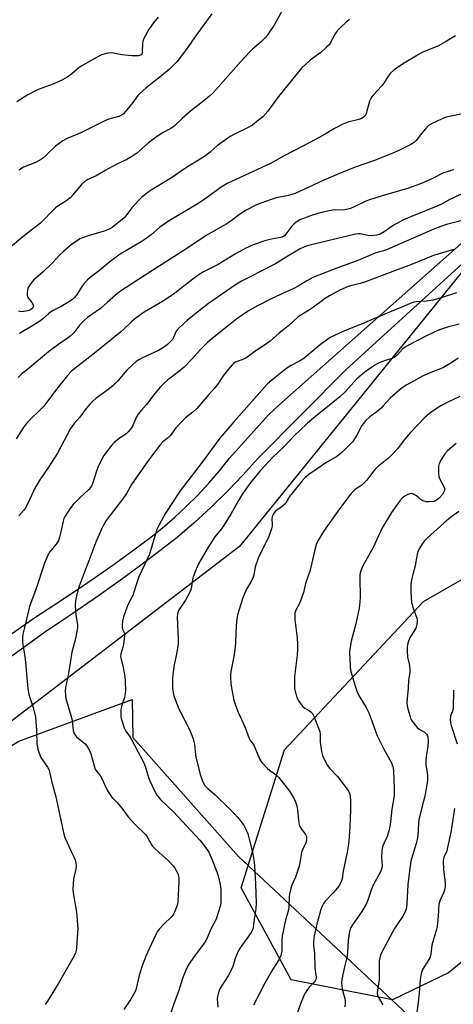
# Model space of a CAD drawing. Units: inches. Extents: x 1243769 to 1249769, y 557452 to 561453.
# Drawn here: x 1247408 to 1247589, y 557936 to 558348 of the extents above; entities that cross this region are included whole.
import ezdxf

# ---------------------------------------------------------------- set-up
doc = ezdxf.new("R2010")
doc.units = ezdxf.units.IN
doc.header["$MEASUREMENT"] = 0
for name, color, linetype in [('NTRL-Farm Land', 3, 'Continuous'), ('NTRL-Trees', 3, 'Continuous'), ('TRANS-Road', 130, 'Continuous'), ('Undefined', 1, 'Continuous')]:
    doc.layers.add(name, color=color, linetype=linetype)

msp = doc.modelspace()

# ---------------------------------------------------------------- linework, layer by layer
at = {"layer": 'NTRL-Farm Land'}
msp.add_lwpolyline([(1247215.05, 557917.19), (1247243.43, 557940.6), (1247318.16, 557992.51), (1247407.44, 558046.49), (1247454.83, 558063.92), (1247455.12, 558048.05), (1247499.33, 557998.23), (1247574.45, 557927.98)], dxfattribs=at)
at = {"layer": 'NTRL-Trees'}
msp.add_lwpolyline([(1247620.25, 557976.69), (1247587.22, 557949.5), (1247563.76, 557938.26), (1247521.4, 557946.63), (1247500.44, 557985.05), (1247518.62, 558042.83), (1247576.71, 558104.89), (1247629.44, 558135.13)], dxfattribs=at)
msp.add_polyline3d([(1247717.95, 558362.44, 0), (1247658.36, 558316.05, 0), (1247636.72, 558296.95, 0), (1247499.76, 558127.86, 0), (1247331.01, 557998.7, 0)], dxfattribs=at)
at = {"layer": 'TRANS-Road'}
for points in [[(1247388.12, 558080.09, 0), (1247414.63, 558098.49, 0), (1247425.3, 558105.44, 0), (1247435.86, 558112.57, 0), (1247446.3, 558119.86, 0), (1247449.41, 558122.1, 0), (1247456.63, 558127.31, 0), (1247462.09, 558131.34, 0), (1247467.39, 558135.58, 0), (1247472.53, 558140, 0), (1247477.51, 558144.62, 0), (1247482.31, 558149.41, 0), (1247486.93, 558154.38, 0), (1247491.36, 558159.52, 0), (1247495.59, 558164.82, 0), (1247512.09, 558183.09, 0), (1247516.19, 558187.01, 0), (1247594.75, 558256.66, 0)], [(1247601.04, 558253.61, 0), (1247588.29, 558241.97, 0), (1247544.4, 558201.9, 0), (1247507.47, 558164.68, 0), (1247501.12, 558157.68, 0), (1247494.57, 558150.87, 0), (1247487.81, 558144.25, 0), (1247480.86, 558137.85, 0), (1247473.72, 558131.66, 0), (1247462.88, 558123.37, 0), (1247451.91, 558115.26, 0), (1247440.81, 558107.32, 0), (1247429.59, 558099.55, 0), (1247424.24, 558095.97, 0), (1247418.25, 558091.97, 0), (1247384.74, 558067.8, 0)]]:
    msp.add_polyline3d(points, dxfattribs=at)
at = {"layer": 'Undefined'}
for points, elevation in [([(1247517.63, 558352.1), (1247514.26, 558346.07), (1247510.71, 558341), (1247508.84, 558339.03), (1247505.21, 558336), (1247503.8, 558334.61), (1247500.33, 558330.84), (1247488.72, 558317.74), (1247487.26, 558316.39), (1247484.85, 558314.34), (1247479.22, 558310.11), (1247475.75, 558306.95), (1247472.24, 558303.62), (1247471.08, 558302.81), (1247467.62, 558300.93), (1247464.47, 558298.94), (1247461.67, 558296.76), (1247456.67, 558292.38), (1247454.75, 558291.02), (1247452.7, 558289.87), (1247448.22, 558287.71), (1247443.6, 558285.2), (1247439.83, 558283.02), (1247436.33, 558281.51), (1247435.01, 558280.68), (1247433.67, 558279.33), (1247429.88, 558274.83), (1247428.88, 558273.76), (1247427.14, 558272.42), (1247423.75, 558270.24), (1247422.84, 558269.55), (1247421.28, 558268.06), (1247417.77, 558264.42), (1247416.48, 558263.23), (1247413.6, 558260.92), (1247409.07, 558257.48), (1247403.91, 558253.15)], 514), ([(1247465.67, 558349.4), (1247463.78, 558347), (1247462.04, 558344.55), (1247460.41, 558341.77), (1247459.61, 558340.21), (1247459.31, 558339.27), (1247459.2, 558338.46), (1247459.11, 558334.71), (1247458.95, 558334), (1247458.73, 558333.68), (1247458.31, 558333.43), (1247457.52, 558333.25), (1247454.79, 558333.23), (1247450.48, 558333.63), (1247447.08, 558334.31), (1247445.95, 558334.44), (1247445.1, 558334.35), (1247443.98, 558334.11), (1247442.59, 558333.72), (1247441.79, 558333.41), (1247437.37, 558331.09), (1247433.75, 558329.02), (1247432.57, 558328.16), (1247429.5, 558325.57), (1247427.62, 558324.32), (1247425.67, 558323.17), (1247422.11, 558321.55), (1247416.03, 558319.22), (1247414.39, 558318.52), (1247411.21, 558316.88), (1247406.62, 558313.98)], 518), ([(1247488.18, 558350.83), (1247482.08, 558342.44), (1247477.58, 558335.97), (1247473.72, 558330.88), (1247471.94, 558328.99), (1247470.45, 558327.62), (1247467.16, 558324.88), (1247460.69, 558319.79), (1247458.26, 558317.62), (1247457.26, 558316.53), (1247455.17, 558313.69), (1247452.63, 558310.54), (1247451.09, 558308.85), (1247450.37, 558308.34), (1247449.34, 558307.84), (1247445.57, 558306.79), (1247443.67, 558306.08), (1247433.33, 558300.96), (1247427.67, 558298.62), (1247425.87, 558297.61), (1247422.76, 558295.35), (1247419.21, 558291.86), (1247417.91, 558290.68), (1247417.01, 558289.97), (1247415.99, 558289.39), (1247414.4, 558288.63), (1247409.46, 558286.56), (1247408.71, 558286.13), (1247407.6, 558285.3)], 516), ([(1247545.7, 558348.43), (1247544.35, 558347.27), (1247541.82, 558344.89), (1247540.64, 558343.65), (1247539.79, 558342.37), (1247537.74, 558338.55), (1247537.21, 558337.85), (1247536.2, 558336.78), (1247533.81, 558334.56), (1247529.26, 558331.35), (1247525.65, 558328.02), (1247516.03, 558316.18), (1247511.65, 558310.09), (1247509.46, 558307.72), (1247507.02, 558305.66), (1247505.17, 558304.24), (1247503.43, 558303.15), (1247497.6, 558300.37), (1247495.81, 558299.39), (1247490.54, 558295.7), (1247487.46, 558292.88), (1247485.16, 558291.05), (1247477.63, 558286.41), (1247471.28, 558282.12), (1247463.27, 558277.3), (1247461.58, 558276.2), (1247458.8, 558273.94), (1247457.49, 558272.73), (1247454.78, 558269.55), (1247452.26, 558266.31), (1247451.49, 558265.44), (1247449.95, 558264.12), (1247446.54, 558261.4), (1247445.28, 558260.71), (1247443.12, 558259.87), (1247439.87, 558258.83), (1247436.03, 558257.81), (1247433.04, 558256.57), (1247431.81, 558255.85), (1247429.53, 558254.22), (1247426, 558251.19), (1247424.65, 558249.87), (1247421.55, 558246.56), (1247417.44, 558242.72), (1247413.75, 558239.46), (1247412.33, 558237.8), (1247411.58, 558236.67), (1247411.24, 558235.93), (1247411.03, 558235.13), (1247410.91, 558234), (1247410.94, 558232.89), (1247411.07, 558232.38), (1247411.32, 558231.9), (1247412.93, 558229.93), (1247413.45, 558229.08), (1247413.55, 558228.64), (1247413.48, 558228.17), (1247413.25, 558227.73), (1247412.91, 558227.36), (1247412.06, 558226.84), (1247411.27, 558226.56), (1247409.55, 558226.2), (1247408.41, 558226.11), (1247407.87, 558226.19), (1247407.35, 558226.38)], 512), ([(1247590.12, 558341.63), (1247585.88, 558339.03), (1247582.93, 558337.39), (1247576.5, 558334.7), (1247574.93, 558333.96), (1247567.92, 558329.72), (1247564.49, 558327.33), (1247562.78, 558325.78), (1247561.89, 558324.68), (1247560.09, 558321.82), (1247559.26, 558320.65), (1247557.54, 558318.63), (1247555.86, 558316.88), (1247555.14, 558315.98), (1247554.53, 558315.01), (1247554.18, 558314.22), (1247553.04, 558309.99), (1247552.67, 558308.89), (1247552.12, 558307.93), (1247551.55, 558307.39), (1247550.8, 558306.97), (1247549.69, 558306.56), (1247545.08, 558305.5), (1247542.91, 558304.59), (1247539.47, 558302.86), (1247535.55, 558300.45), (1247531.24, 558298.06), (1247526.58, 558295.54), (1247518.14, 558291.15), (1247512.72, 558288.19), (1247494.59, 558279.77), (1247491.65, 558277.98), (1247486.79, 558274.31), (1247482.75, 558271.52), (1247470.05, 558264.02), (1247466.45, 558261.45), (1247462.75, 558258.26), (1247460.28, 558256.44), (1247458.6, 558255.35), (1247449.87, 558250.16), (1247445.59, 558247.05), (1247441.2, 558243.4), (1247437.25, 558240.42), (1247436.17, 558239.47), (1247434.77, 558237.98), (1247434.05, 558237.08), (1247432.62, 558234.58), (1247431.81, 558233.41), (1247430.71, 558232.09), (1247429.89, 558231.3), (1247428.43, 558230.3), (1247425.42, 558228.42), (1247421.77, 558226.58), (1247420.77, 558226), (1247419.87, 558225.28), (1247417.5, 558223.09), (1247416.55, 558222.38), (1247413.56, 558220.45), (1247407.77, 558216.98)], 510), ([(1247594.39, 558309.25), (1247586.22, 558307.52), (1247584.59, 558306.88), (1247579.83, 558304.62), (1247578.86, 558303.98), (1247577.62, 558302.72), (1247575.86, 558300.7), (1247573.63, 558297.73), (1247572.86, 558296.95), (1247571.66, 558296.21), (1247566.63, 558293.69), (1247563.9, 558292.47), (1247556.17, 558289.45), (1247548.59, 558286.75), (1247543.2, 558284.67), (1247534.99, 558281.17), (1247528.75, 558278.21), (1247523.09, 558275.65), (1247520.22, 558274.82), (1247515.07, 558273.72), (1247513.07, 558273.11), (1247507.14, 558271.02), (1247502.51, 558268.66), (1247499.72, 558266.77), (1247496.32, 558264.19), (1247494.45, 558262.91), (1247492.96, 558262.01), (1247487.77, 558259.19), (1247485.76, 558257.98), (1247476.96, 558252.06), (1247462.65, 558242.93), (1247449.53, 558234.41), (1247447.9, 558233.11), (1247444.46, 558229.95), (1247441.59, 558227.52), (1247436.15, 558223.7), (1247434.86, 558222.67), (1247432.92, 558220.64), (1247430.42, 558217.29), (1247428.78, 558215.74), (1247427.63, 558214.87), (1247424.19, 558212.62), (1247419.82, 558209.33), (1247412.12, 558202.78), (1247408.5, 558199.81), (1247407.16, 558198.59)], 508), ([(1247589.39, 558285.55), (1247588.33, 558285.16), (1247584.81, 558284.09), (1247580.79, 558282.06), (1247577.41, 558280.51), (1247575.4, 558279.7), (1247570.09, 558277.75), (1247565.77, 558276.4), (1247559.37, 558274.69), (1247553.66, 558272.85), (1247552.33, 558272.28), (1247547.74, 558269.98), (1247546.15, 558269.34), (1247544.47, 558268.88), (1247543.34, 558268.68), (1247539.53, 558268.73), (1247537.25, 558268.37), (1247532.95, 558267.35), (1247529.08, 558266.11), (1247526.08, 558265.04), (1247525.02, 558264.6), (1247524.24, 558264.19), (1247523.26, 558263.53), (1247522.59, 558262.97), (1247521.63, 558261.86), (1247519.13, 558258.54), (1247518.54, 558257.9), (1247517.92, 558257.46), (1247516.98, 558257.12), (1247513.81, 558256.63), (1247511.29, 558256.04), (1247509.39, 558255.5), (1247507.52, 558254.88), (1247505, 558253.92), (1247503.65, 558253.32), (1247502.37, 558252.66), (1247498.09, 558250.3), (1247490.82, 558245.85), (1247484.76, 558242.81), (1247482.91, 558241.75), (1247480.19, 558239.79), (1247476.53, 558236.79), (1247472.03, 558233.35), (1247467.49, 558230.4), (1247459.93, 558225.9), (1247457, 558223.91), (1247455.82, 558223.03), (1247454.72, 558222.08), (1247451.57, 558219), (1247450.01, 558217.62), (1247438.38, 558208.27), (1247430.94, 558202.43), (1247429.42, 558201.11), (1247427.84, 558199.43), (1247422.75, 558193.19), (1247419.18, 558188.24), (1247417.92, 558186.64), (1247416.52, 558185.18), (1247411.87, 558180.78), (1247410.53, 558179.22), (1247409.27, 558177.6), (1247406.29, 558172.97)], 506), ([(1247593.94, 558276), (1247587.77, 558273.13), (1247584.22, 558271.09), (1247582.75, 558270.38), (1247571.64, 558266.01), (1247568.41, 558264.61), (1247566.85, 558263.81), (1247564.06, 558262.18), (1247560.25, 558259.5), (1247558.55, 558258.52), (1247557.14, 558258.15), (1247555.15, 558257.94), (1247553.45, 558258.06), (1247550.36, 558258.69), (1247549.39, 558258.71), (1247548.22, 558258.55), (1247528.55, 558253.81), (1247526.95, 558253.32), (1247525.19, 558252.5), (1247520.43, 558249.62), (1247514.88, 558246.14), (1247503.92, 558240.66), (1247500.64, 558238.92), (1247498.14, 558237.33), (1247486.74, 558229.56), (1247480.3, 558224.36), (1247477.94, 558222.59), (1247474.35, 558219.27), (1247473.77, 558218.65), (1247473.29, 558217.96), (1247472.19, 558215.35), (1247471.71, 558214.48), (1247470.93, 558213.62), (1247469.6, 558212.45), (1247467.99, 558211.18), (1247465.87, 558209.91), (1247459.17, 558206.85), (1247457.68, 558206.03), (1247456.5, 558205.27), (1247455.18, 558204.1), (1247452.64, 558201.62), (1247448.88, 558197.22), (1247446.91, 558195.2), (1247444.71, 558193.41), (1247439.83, 558189.92), (1247438.1, 558188.46), (1247437.11, 558187.44), (1247435.63, 558185.66), (1247433, 558182.07), (1247430.53, 558179.21), (1247429.1, 558177.22), (1247423.67, 558166.98), (1247419.9, 558161.03), (1247416.3, 558155.83), (1247414.2, 558152.36), (1247413.55, 558151.08), (1247412.1, 558147.64), (1247410.22, 558144), (1247409.56, 558143.06), (1247407.47, 558140.67)], 504), ([(1247595.7, 558265.04), (1247586.34, 558262.65), (1247582.46, 558261.28), (1247580.08, 558260.31), (1247567, 558254.5), (1247561.26, 558252.05), (1247560.01, 558251.61), (1247557.79, 558251.04), (1247556.49, 558250.59), (1247548.51, 558247.31), (1247541.15, 558244.66), (1247530.41, 558240.39), (1247527.9, 558239.08), (1247524.25, 558236.83), (1247522.79, 558236.02), (1247521.29, 558235.28), (1247513.55, 558231.85), (1247507.26, 558228.63), (1247503.54, 558226.47), (1247498.68, 558223.09), (1247496.57, 558221.5), (1247488.32, 558214.91), (1247486.21, 558213.13), (1247483.27, 558210.22), (1247479.86, 558206.32), (1247476.65, 558202.88), (1247474.3, 558200.96), (1247469.75, 558197.6), (1247468.28, 558196.28), (1247466.71, 558194.72), (1247464.35, 558191.92), (1247460.86, 558187.31), (1247458.59, 558184.84), (1247457.38, 558183.29), (1247456.66, 558182.1), (1247455.01, 558178.25), (1247454.59, 558177.52), (1247454.09, 558176.87), (1247453.16, 558175.85), (1247452.36, 558175.09), (1247449.33, 558173), (1247447.32, 558171.39), (1247446.21, 558170.22), (1247444.35, 558167.81), (1247443.08, 558165.95), (1247440.65, 558161.39), (1247439.93, 558159.47), (1247438.21, 558154.11), (1247437.89, 558153.28), (1247437.49, 558152.54), (1247436.81, 558151.73), (1247433.03, 558148.33), (1247430.18, 558145.52), (1247428.77, 558143.63), (1247426.82, 558140.64), (1247426.34, 558139.62), (1247425.98, 558138.55), (1247425.09, 558134), (1247424.54, 558131.74), (1247424.08, 558130.38), (1247423.12, 558128.9), (1247420.89, 558126.24), (1247420.07, 558125.1), (1247419.29, 558123.64), (1247418.16, 558120.97), (1247414.47, 558109.47), (1247412.48, 558104.36), (1247411.97, 558102.82), (1247409.78, 558094.04), (1247409.19, 558091.28), (1247408.98, 558089.64), (1247409.02, 558087.75), (1247409.93, 558081.94), (1247410.25, 558079.35), (1247411.19, 558068.31), (1247411.62, 558066.04), (1247413.4, 558060.51), (1247414.39, 558056.52), (1247414.88, 558051.07), (1247415.03, 558045.27), (1247415.35, 558043.11), (1247415.9, 558041.49), (1247416.73, 558039.65), (1247419.47, 558035.56), (1247420.08, 558034.28), (1247420.46, 558032.9), (1247421.25, 558029.27), (1247422.91, 558023.14), (1247426.33, 558007.48), (1247426.76, 558006.15), (1247427.5, 558004.33), (1247429.51, 558000)], 502), ([(1247589.97, 558252.16), (1247588.87, 558252.01), (1247583.23, 558250.42), (1247580.85, 558249.64), (1247571.7, 558245.94), (1247559.39, 558241.34), (1247552.47, 558238.57), (1247550.26, 558237.89), (1247546.79, 558237.17), (1247545.15, 558236.66), (1247543, 558235.76), (1247541.7, 558235.13), (1247537.37, 558232.81), (1247535.68, 558231.78), (1247533.88, 558230.48), (1247530.72, 558227.99), (1247528.57, 558226.61), (1247525.46, 558224.76), (1247524.36, 558223.98), (1247520.19, 558220.25), (1247516.3, 558217.15), (1247512.52, 558213.88), (1247510.66, 558212.44), (1247506.21, 558209.52), (1247502.82, 558206.95), (1247501.82, 558206.45), (1247498.13, 558205.03), (1247497.41, 558204.62), (1247496.78, 558204.11), (1247495.81, 558203), (1247492.87, 558199.27), (1247490.94, 558196.27), (1247489.42, 558194.24), (1247486.9, 558191.46), (1247481.86, 558185.68), (1247480.27, 558184.08), (1247477.23, 558181.79), (1247476.13, 558180.83), (1247473.16, 558177.56), (1247470.78, 558174.24), (1247470.03, 558173.53), (1247467.66, 558171.66), (1247466.55, 558170.47), (1247462.49, 558165.11), (1247457.31, 558157.91), (1247454.56, 558153.8), (1247452.44, 558150.07), (1247450.95, 558147.9), (1247449.06, 558145.29), (1247444.02, 558138.78), (1247442.83, 558136.79), (1247442.06, 558135.2), (1247439.73, 558129.72), (1247437.11, 558123.05), (1247434.8, 558116.93), (1247432.75, 558111.24), (1247431.49, 558106.71), (1247431.11, 558105), (1247431.05, 558103.59), (1247431.19, 558101.05), (1247431.36, 558099.34), (1247431.94, 558095.31), (1247431.95, 558093.87), (1247431.17, 558089.48), (1247429.66, 558083.68), (1247428.2, 558074.77), (1247427.03, 558068.9), (1247426.89, 558067.5), (1247426.97, 558065.56), (1247427.19, 558064.24), (1247427.7, 558062.38), (1247429.14, 558057.81), (1247429.73, 558055.31), (1247429.97, 558053.89), (1247430.24, 558050.96), (1247430.4, 558050.12), (1247430.74, 558049.38), (1247431.57, 558048.31), (1247432.42, 558047.54), (1247435.17, 558045.33), (1247435.72, 558044.7), (1247436.5, 558043.55), (1247436.99, 558042.58), (1247437.56, 558041.1), (1247438.96, 558036.2), (1247439.45, 558034.81), (1247440.04, 558033.83), (1247441.48, 558032.03), (1247442.09, 558031.12), (1247443.95, 558026.76), (1247444.67, 558025.49), (1247445.79, 558023.78), (1247446.53, 558022.88), (1247448.4, 558020.95), (1247450.53, 558018.44), (1247453.2, 558014.78), (1247454.25, 558013.52), (1247456.27, 558011.46), (1247460.59, 558007.3), (1247461.19, 558006.47), (1247462.22, 558004.33), (1247463.28, 558002.7), (1247464.05, 558001.81), (1247466.01, 558000)], 500), ([(1247590.48, 558233.99), (1247583.74, 558231.77), (1247580.62, 558231.03), (1247578.02, 558230.56), (1247573.71, 558230.34), (1247572.88, 558230.17), (1247571.81, 558229.82), (1247567.98, 558228.13), (1247562.45, 558225.99), (1247551.11, 558221.13), (1247543.66, 558218.14), (1247537.74, 558215.3), (1247535.55, 558213.87), (1247533.66, 558212.48), (1247526.7, 558206.53), (1247525.5, 558205.82), (1247521.39, 558203.69), (1247519.5, 558202.47), (1247513.24, 558197.49), (1247511.51, 558195.94), (1247497.36, 558180.06), (1247491.58, 558173.18), (1247484.2, 558163.19), (1247474.9, 558151.13), (1247468.76, 558141.91), (1247466.14, 558136.91), (1247465.24, 558135.03), (1247464.32, 558132.25), (1247462.11, 558124.7), (1247457.64, 558115.22), (1247456.19, 558111.06), (1247455.1, 558107.42), (1247454.63, 558106.36), (1247453.1, 558103.52), (1247452.62, 558102.44), (1247451.2, 558098.51), (1247450.78, 558096.78), (1247450.65, 558095.02), (1247450.71, 558093.87), (1247450.86, 558093.33), (1247451.62, 558091.64), (1247451.72, 558090.61), (1247451.2, 558086.89), (1247450.96, 558085.76), (1247450.17, 558083.02), (1247450.05, 558081.83), (1247450.23, 558080.71), (1247451.09, 558077.33), (1247451.73, 558073.51), (1247451.92, 558071.48), (1247452.03, 558067.76), (1247451.91, 558066.38), (1247451.59, 558064.78), (1247450.39, 558061.04), (1247450.16, 558059.33), (1247450.06, 558057.63), (1247450.12, 558056.78), (1247450.31, 558055.94), (1247451.52, 558052.05), (1247452.2, 558050.66), (1247453.97, 558048.09), (1247454.72, 558046.85), (1247459.72, 558037.39), (1247460.43, 558035.56), (1247461.72, 558031.23), (1247462.2, 558029.88), (1247464.38, 558025.37), (1247465.23, 558023.83), (1247465.87, 558023), (1247466.77, 558022.01), (1247472.13, 558016.83), (1247483.14, 558005), (1247485.32, 558002.32), (1247486.38, 558000.83), (1247486.88, 558000)], 498), ([(1247591.62, 558220.95), (1247587.19, 558219.77), (1247583.01, 558218.35), (1247581.12, 558217.56), (1247577.71, 558215.88), (1247570.76, 558212.31), (1247569.23, 558211.45), (1247568.12, 558210.57), (1247565.58, 558207.8), (1247564.7, 558207.12), (1247563.47, 558206.55), (1247560.32, 558205.63), (1247557.91, 558204.62), (1247556.38, 558203.72), (1247552.69, 558201.2), (1247550.59, 558199.54), (1247548.85, 558198.03), (1247543.91, 558192.66), (1247541.71, 558190.53), (1247531.56, 558182.31), (1247528.24, 558179.46), (1247525.03, 558176.49), (1247522.92, 558174.45), (1247518.39, 558169.74), (1247513.8, 558165.4), (1247508.23, 558159.37), (1247504.04, 558154.29), (1247501.07, 558149.93), (1247499.34, 558147.19), (1247496.12, 558141.43), (1247493.09, 558136.61), (1247492.09, 558135.15), (1247489.49, 558131.9), (1247486.48, 558127.37), (1247482.67, 558120.59), (1247481.64, 558118.45), (1247480.36, 558115.16), (1247480.11, 558114.02), (1247479.56, 558110.4), (1247479.15, 558109.08), (1247477.18, 558105.44), (1247474.28, 558101.1), (1247473.95, 558100.33), (1247473.79, 558099.54), (1247473.75, 558098.46), (1247474.09, 558088.93), (1247474.06, 558087.17), (1247473.47, 558082.85), (1247472.5, 558078.42), (1247471.92, 558074.39), (1247471.75, 558072.68), (1247471.77, 558068.49), (1247471.96, 558066.85), (1247472.27, 558065.49), (1247474.45, 558059.95), (1247478.93, 558051.11), (1247480.41, 558047.44), (1247480.72, 558046.36), (1247480.92, 558045.25), (1247481.37, 558040.71), (1247481.61, 558039.29), (1247483.34, 558032.54), (1247484.14, 558030.12), (1247484.69, 558028.83), (1247485.31, 558027.9), (1247486.46, 558026.64), (1247489.52, 558024.01), (1247491.44, 558022.23), (1247493.97, 558019.8), (1247497.71, 558016.02), (1247499.07, 558014.47), (1247501.39, 558011.4), (1247502.29, 558009.94), (1247503.22, 558007.64), (1247503.87, 558005.42), (1247505.23, 558000)], 496), ([(1247591.25, 558206.71), (1247588.08, 558204.54), (1247585.11, 558202.81), (1247583.88, 558202.22), (1247580.45, 558201), (1247576.54, 558199.28), (1247569.8, 558195.6), (1247567.38, 558193.98), (1247562.74, 558189.97), (1247559.77, 558186.59), (1247558.98, 558185.8), (1247557.17, 558184.3), (1247554.23, 558182.11), (1247552.66, 558180.62), (1247550.99, 558178.49), (1247548.86, 558174.46), (1247547.15, 558171.88), (1247545.83, 558170.43), (1247542.41, 558167.11), (1247540.49, 558165.55), (1247535.92, 558162.94), (1247534.43, 558162), (1247528.73, 558158.03), (1247527.26, 558156.81), (1247525.92, 558155.33), (1247521.88, 558150.35), (1247520.71, 558148.78), (1247519.3, 558146.5), (1247518.67, 558145.65), (1247517.83, 558144.86), (1247514.74, 558142.52), (1247514.01, 558141.64), (1247513.37, 558140.4), (1247513.22, 558139.39), (1247513.39, 558137.22), (1247513.37, 558136.37), (1247513.12, 558135.25), (1247512.51, 558133.32), (1247511.84, 558131.7), (1247508.46, 558124.84), (1247507.63, 558122.97), (1247506.34, 558119.39), (1247505.76, 558115.93), (1247505.52, 558115.09), (1247504.48, 558112.96), (1247502.82, 558110.36), (1247502.2, 558109.09), (1247501.21, 558106.38), (1247498.93, 558099.26), (1247498.61, 558097.51), (1247498.3, 558094.85), (1247498.1, 558087.84), (1247497.94, 558085.77), (1247497.43, 558081.91), (1247496.29, 558076.32), (1247496.05, 558074.54), (1247495.96, 558073.14), (1247496.12, 558070.62), (1247496.49, 558067.99), (1247497.34, 558063.64), (1247498.03, 558061.48), (1247499.15, 558058.56), (1247502.15, 558052.15), (1247503.82, 558047.57), (1247504.37, 558046.62), (1247505.48, 558045.16), (1247505.91, 558044.48), (1247507.4, 558040.69), (1247508.24, 558038.8), (1247508.69, 558038.05), (1247509.23, 558037.37), (1247511.41, 558035.01), (1247512.28, 558034.31), (1247514.57, 558032.8), (1247515.42, 558032.11), (1247516.19, 558031.32), (1247520.64, 558025.47), (1247522.39, 558022.79), (1247523.05, 558021.51), (1247523.59, 558019.82), (1247524.06, 558017.81), (1247524.44, 558013.24), (1247524.71, 558011.56), (1247525.01, 558010.81), (1247525.41, 558010.11), (1247527.42, 558007.38), (1247527.67, 558006.9), (1247527.81, 558006.39), (1247527.78, 558005.3), (1247527.46, 558003.92), (1247526.2, 558001.32), (1247525.72, 558000)], 494), ([(1247591.95, 558190.62), (1247586.96, 558188.32), (1247583.94, 558186.76), (1247579.87, 558184.06), (1247577.3, 558181.93), (1247571.24, 558175.59), (1247568.83, 558172.63), (1247565.87, 558168.75), (1247563.91, 558166.62), (1247562.26, 558165.02), (1247558.08, 558161.7), (1247556.62, 558160.42), (1247555.32, 558158.92), (1247553, 558155.68), (1247551.94, 558154.48), (1247551.06, 558153.76), (1247547.96, 558151.61), (1247546.32, 558150), (1247541.53, 558143.61), (1247534.94, 558134.12), (1247532.76, 558130.69), (1247531.99, 558129.15), (1247530.98, 558125.35), (1247529.29, 558118), (1247527.39, 558112.39), (1247526.56, 558108.68), (1247525.3, 558105.14), (1247524.8, 558104.09), (1247523.39, 558101.51), (1247522.95, 558100.12), (1247522.86, 558098.99), (1247522.91, 558097.26), (1247523.88, 558089.66), (1247524.03, 558087.04), (1247524, 558084.97), (1247523.83, 558082.4), (1247522.82, 558073.52), (1247522.74, 558069.52), (1247522.81, 558068.67), (1247523.08, 558067.24), (1247523.42, 558065.82), (1247523.8, 558064.73), (1247524.59, 558063.2), (1247525.5, 558061.75), (1247526.25, 558060.93), (1247527.11, 558060.23), (1247529, 558059.19), (1247529.65, 558058.75), (1247530.16, 558058.16), (1247530.81, 558056.87), (1247532.83, 558051.91), (1247533.3, 558050.52), (1247533.46, 558049.38), (1247533.47, 558046.1), (1247534.06, 558042.13), (1247534.53, 558040.48), (1247535.95, 558037.27), (1247536.54, 558036.31), (1247537.58, 558035), (1247540.75, 558031.63), (1247542.21, 558029.9), (1247545.16, 558025.8), (1247545.6, 558025.04), (1247545.88, 558024.33), (1247546.1, 558023.31), (1247546.17, 558021.56), (1247546.15, 558017.75), (1247545.93, 558010.61), (1247545.5, 558004.49), (1247545.26, 558002.52), (1247544.81, 558000)], 492), ([(1247590.38, 558171.03), (1247586.78, 558167.93), (1247585.62, 558166.64), (1247584.22, 558164.41), (1247583.23, 558162.63), (1247582.94, 558161.56), (1247582.93, 558158.74), (1247583.14, 558157.07), (1247583.59, 558156.03), (1247585.14, 558153.28), (1247585.55, 558152.13), (1247585.54, 558151.52), (1247585.38, 558150.99), (1247584.67, 558149.7), (1247583.35, 558148.21), (1247582.06, 558147.16), (1247581.04, 558146.78), (1247579.29, 558146.53), (1247577.87, 558146.57), (1247576.38, 558147.06), (1247575.7, 558147.47), (1247574.46, 558148.58), (1247573.78, 558149.09), (1247572.52, 558149.77), (1247571.74, 558150.02), (1247570.96, 558149.96), (1247570.17, 558149.66), (1247568.87, 558148.96), (1247567.95, 558148.28), (1247566.88, 558147.02), (1247563.38, 558142.06), (1247559.33, 558135.37), (1247555.71, 558127.54), (1247551.15, 558119.51), (1247550.62, 558118.13), (1247550.14, 558116.12), (1247550.02, 558114.68), (1247550.16, 558106.83), (1247550.02, 558104.6), (1247549.74, 558102.1), (1247549.42, 558100.12), (1247548.45, 558095.55), (1247546.46, 558088.27), (1247545.87, 558084.84), (1247545.83, 558083.58), (1247545.92, 558080.95), (1247546.06, 558077.66), (1247546.22, 558076.23), (1247547.43, 558071.83), (1247548.96, 558067.01), (1247550.02, 558064.91), (1247552.74, 558060.55), (1247553.89, 558058.29), (1247554.75, 558056.09), (1247557.32, 558048.7), (1247560.07, 558043.06), (1247563.19, 558037.71), (1247563.83, 558035.85), (1247564.1, 558034.16), (1247564.51, 558026.51), (1247564.5, 558024.74), (1247564.39, 558023.6), (1247563.53, 558017.95), (1247562.91, 558012.71), (1247562.43, 558009.92), (1247562, 558008), (1247561.47, 558006.51), (1247560.22, 558003.92), (1247559.72, 558002.72), (1247559.48, 558001.74), (1247559.29, 558000)], 490), ([(1247591.49, 558142.49), (1247588.14, 558140.18), (1247585.23, 558137.72), (1247578.37, 558131.54), (1247577.2, 558130.3), (1247576.36, 558129.14), (1247574.95, 558126.97), (1247574.33, 558125.68), (1247573.93, 558123.95), (1247573.27, 558119.83), (1247572.21, 558116.22), (1247571.71, 558114), (1247571.48, 558112), (1247571.35, 558109.13), (1247571.76, 558104.44), (1247571.91, 558103.57), (1247572.21, 558102.49), (1247573.87, 558097.91), (1247574.01, 558097.13), (1247574.03, 558096.31), (1247573.82, 558094.88), (1247573.5, 558093.78), (1247573.1, 558092.97), (1247571.64, 558090.86), (1247571.07, 558089.87), (1247570.23, 558087.41), (1247569.84, 558085.72), (1247569.82, 558084.25), (1247570.03, 558081.58), (1247570.8, 558078.05), (1247571.05, 558076.13), (1247570.99, 558075.36), (1247570.42, 558071.89), (1247570.26, 558068.66), (1247569.86, 558064.31), (1247569.81, 558062.53), (1247569.87, 558061.34), (1247570.17, 558059.93), (1247570.95, 558057.14), (1247571.31, 558056.04), (1247571.67, 558055.27), (1247572.81, 558053.67), (1247574.09, 558052.18), (1247574.97, 558051.51), (1247577.13, 558050.2), (1247578.02, 558049.37), (1247578.28, 558048.91), (1247578.49, 558048.28), (1247578.65, 558046.56), (1247578.49, 558044.24), (1247577.83, 558040.11), (1247577.67, 558037.9), (1247577.73, 558036.5), (1247578.33, 558032.17), (1247578.38, 558030.42), (1247578.26, 558028.96), (1247577.26, 558023.47), (1247575.99, 558018.76), (1247574.83, 558013.57), (1247574.65, 558012.1), (1247574.32, 558006.91), (1247574.09, 558005.3), (1247573.68, 558003.68), (1247572.52, 558000)], 488), ([(1247589.25, 558067.8), (1247589.08, 558060.03), (1247588.85, 558058.97), (1247588.07, 558057.02), (1247587.96, 558056.49), (1247587.92, 558055.64), (1247588.04, 558054.19), (1247588.3, 558053.04), (1247590.76, 558045.38)], 486), ([(1247589.68, 558018.29), (1247588.29, 558009.02), (1247586.38, 558000)], 486), ([(1247429.51, 558000), (1247430.49, 557998.01), (1247430.98, 557996.83), (1247431.33, 557995.45), (1247431.47, 557994.33), (1247431.31, 557992.93), (1247430.33, 557988.86), (1247430.1, 557984.2), (1247430.26, 557982.16), (1247431.52, 557974.94), (1247432.1, 557967.99), (1247432.05, 557966.23), (1247431.62, 557960.05), (1247431.45, 557958.89), (1247431.1, 557957.78), (1247430.09, 557955.67), (1247423.9, 557944.86), (1247419.46, 557937.62), (1247418.45, 557936.23)], 502), ([(1247466.01, 558000), (1247470.01, 557996.45), (1247472.07, 557994.29), (1247472.75, 557993.35), (1247473.47, 557992.11), (1247473.93, 557991.08), (1247474.26, 557990.07), (1247474.44, 557989.01), (1247474.45, 557987.54), (1247473.93, 557979.35), (1247473.76, 557978.25), (1247473.53, 557977.44), (1247472.57, 557974.98), (1247471.95, 557973.85), (1247471.15, 557972.8), (1247468.18, 557970.03), (1247466.19, 557967.86), (1247465.39, 557966.62), (1247463.75, 557963.45), (1247460.64, 557956.47), (1247458.89, 557952.02), (1247457.73, 557948.47), (1247456.37, 557942.41), (1247455.99, 557941.39), (1247455.49, 557940.44), (1247454.31, 557938.56), (1247451.37, 557934.24)], 500), ([(1247486.88, 558000), (1247488.21, 557997.07), (1247490.32, 557991.73), (1247490.82, 557990.08), (1247491.67, 557986.44), (1247491.9, 557984.44), (1247492.01, 557979.49), (1247491.93, 557978.34), (1247491.6, 557976.94), (1247489.95, 557971.98), (1247487.79, 557967.81), (1247486.28, 557964.21), (1247485.68, 557962.97), (1247484.73, 557961.53), (1247480.73, 557956.39), (1247478.41, 557952.93), (1247477.61, 557951.39), (1247475.98, 557947.1), (1247474.44, 557942.18), (1247472.43, 557936.92), (1247470.49, 557931.08)], 498), ([(1247505.23, 558000), (1247505.86, 557995.86), (1247506.04, 557994.1), (1247506.43, 557986.81), (1247506.75, 557978.65), (1247506.58, 557976.36), (1247505.97, 557972.99), (1247505.66, 557969.81), (1247505.43, 557968.34), (1247505.18, 557967.5), (1247504.62, 557966.47), (1247500.05, 557959.97), (1247499, 557958.31), (1247497.91, 557955.56), (1247496.92, 557952.17), (1247496.12, 557950.3), (1247495.04, 557948.23), (1247491.73, 557943.1), (1247491.24, 557942.07), (1247490.78, 557940.74), (1247490.52, 557939.66), (1247490.45, 557938.83), (1247490.67, 557935.15)], 496), ([(1247525.72, 558000), (1247525.03, 557995.58), (1247524.7, 557994.17), (1247523.17, 557989.56), (1247521.66, 557986.2), (1247521.06, 557984.25), (1247520.64, 557982.55), (1247520.48, 557981.13), (1247520.34, 557977.2), (1247520.21, 557975.92), (1247519.01, 557971.51), (1247517.67, 557965), (1247517.51, 557963.06), (1247517.4, 557958.79), (1247517.32, 557957.99), (1247517.12, 557957.17), (1247516.72, 557956.07), (1247516.21, 557955.02), (1247513.72, 557951.11), (1247510.32, 557945.16), (1247505.62, 557936.02)], 494), ([(1247544.81, 558000), (1247543.16, 557992.03), (1247542.68, 557989.04), (1247542.39, 557988), (1247542.01, 557987), (1247541.49, 557986.04), (1247540.77, 557985.12), (1247538.8, 557982.92), (1247535.71, 557979.7), (1247534.83, 557978.51), (1247534.16, 557977.19), (1247533.72, 557976.08), (1247532.2, 557970.43), (1247530.98, 557965.04), (1247530.82, 557963.88), (1247530.74, 557962.42), (1247530.76, 557960.99), (1247531.12, 557957.7), (1247531.28, 557951.64), (1247531.8, 557947.78), (1247531.79, 557947.25), (1247531.68, 557946.73), (1247531.45, 557946.23), (1247531.11, 557945.77), (1247529.09, 557943.61), (1247528.18, 557942.5), (1247527.36, 557941.33), (1247526.81, 557940.31), (1247525.25, 557936.56), (1247523.37, 557930.82)], 492), ([(1247559.29, 558000), (1247559.21, 557998.01), (1247559.39, 557994.22), (1247559.27, 557993.38), (1247558.81, 557992.02), (1247555.66, 557986.23), (1247555.03, 557984.58), (1247553.47, 557979.89), (1247552.79, 557978.31), (1247550.88, 557975.14), (1247546.99, 557969.64), (1247546.33, 557968.44), (1247545.93, 557967.45), (1247545.64, 557966.12), (1247545.24, 557962.91), (1247544.93, 557958.03), (1247544.77, 557956.57), (1247543.56, 557951.53), (1247542.54, 557946.72), (1247542.4, 557945.38), (1247542.51, 557943.98), (1247542.85, 557942.21), (1247543.76, 557938.67), (1247543.9, 557937.83), (1247543.93, 557937), (1247543.77, 557935.31)], 490), ([(1247572.52, 558000), (1247571.47, 557996.29), (1247570.97, 557993.38), (1247570.15, 557986.32), (1247569.77, 557978.47), (1247569.62, 557976.98), (1247569.43, 557976.13), (1247568.88, 557974.81), (1247568.07, 557973.28), (1247565.92, 557970.21), (1247564.61, 557968.11), (1247559.63, 557958.73), (1247558.77, 557956.87), (1247558.17, 557954.58), (1247558.11, 557953.4), (1247558.24, 557950.15), (1247558.22, 557946.71), (1247558.09, 557945.56), (1247557.43, 557942.36), (1247557.36, 557940.9), (1247557.53, 557940.14), (1247557.91, 557939.15), (1247559.74, 557936.1)], 488), ([(1247586.38, 558000), (1247585.73, 557998.97), (1247585.26, 557998.01), (1247585.04, 557997.17), (1247584.97, 557996.35), (1247585.06, 557992.97), (1247585.82, 557987.1), (1247585.82, 557985.97), (1247585.68, 557984.57), (1247585.26, 557983.23), (1247583.62, 557979.87), (1247583.13, 557978.28), (1247582.79, 557973.25), (1247582.37, 557968.92), (1247581.98, 557967.25), (1247580.17, 557961.09), (1247579.81, 557957.51), (1247579.66, 557956.65), (1247579.38, 557955.87), (1247578.98, 557955.15), (1247576.36, 557950.95), (1247576.02, 557950.15), (1247575.79, 557949.3), (1247575.36, 557946.69), (1247574.92, 557941.13), (1247574.49, 557937.32), (1247573.08, 557926.59)], 486)]:
    msp.add_lwpolyline(points, dxfattribs=dict(at, elevation=elevation))

doc.saveas('drawing.dxf')
